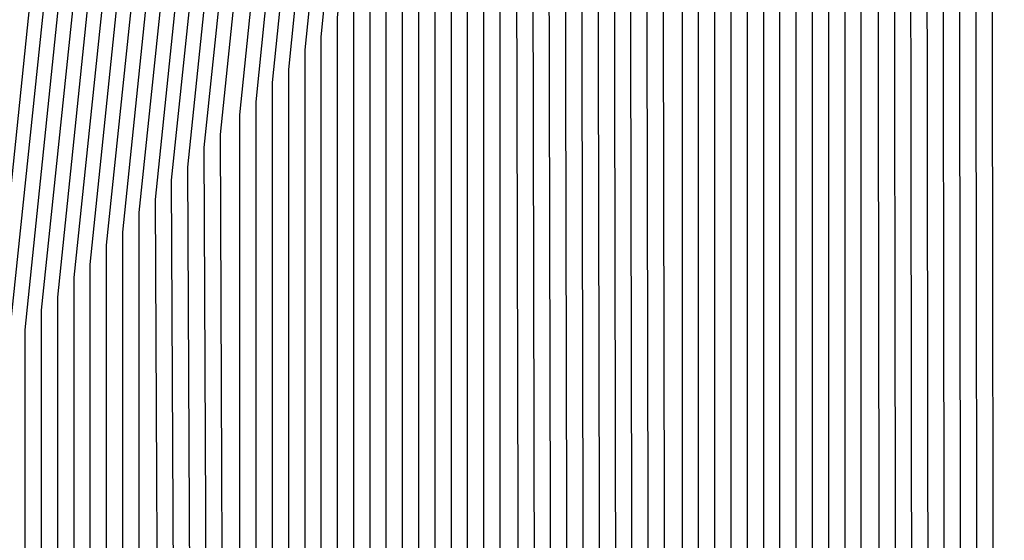
# Model space of a CAD drawing. Units: inches. Extents: x 1013363 to 1016003, y 7218698 to 7221338.
# Drawn here: x 1015594 to 1015597, y 7220357 to 7220358 of the extents above; entities that cross this region are included whole.
import ezdxf

# ---------------------------------------------------------------- set-up
doc = ezdxf.new("R2010")
doc.units = ezdxf.units.IN
doc.header["$MEASUREMENT"] = 0
doc.layers.add('Contour_10137218', color=7, linetype='Continuous', true_color=0xbf76b1)

msp = doc.modelspace()

# ---------------------------------------------------------------- linework, layer by layer
at = {"layer": 'Contour_10137218'}
for points in [[(1015570.2765, 7220371.9201, 3047), (1015573.2452, 7220376.7247, 3047), (1015578.0499, 7220378.8732, 3047), (1015581.1163, 7220378.8536, 3047), (1015584.9835, 7220378.8536, 3047), (1015588.0499, 7220378.8341, 3047), (1015592.6593, 7220376.5294, 3047), (1015594.9542, 7220371.9201, 3047), (1015596.1261, 7220369.9865, 3047), (1015596.1359, 7220363.8341, 3047), (1015596.6632, 7220361.9201, 3047), (1015596.4972, 7220360.3771, 3047), (1015596.507, 7220353.463, 3047), (1015596.3019, 7220351.9201, 3047), (1015594.6124, 7220348.4826, 3047), (1015594.6124, 7220345.3576, 3047), (1015591.3898, 7220345.2599, 3047), (1015588.0499, 7220343.5411, 3047)], [(1015570.3839, 7220371.9201, 3046), (1015573.3136, 7220376.6466, 3046), (1015578.0499, 7220378.7755, 3046), (1015581.214, 7220378.756, 3046), (1015584.8859, 7220378.756, 3046), (1015588.0499, 7220378.7365, 3046), (1015592.5909, 7220376.4708, 3046), (1015594.8566, 7220371.9201, 3046), (1015596.0675, 7220369.9279, 3046), (1015596.0675, 7220363.8927, 3046), (1015596.6144, 7220361.9201, 3046), (1015596.4484, 7220360.3185, 3046), (1015596.4581, 7220353.5216, 3046), (1015596.2433, 7220351.9201, 3046), (1015594.505, 7220348.3654, 3046), (1015594.505, 7220345.4552, 3046), (1015591.507, 7220345.3771, 3046), (1015588.0499, 7220343.5997, 3046)], [(1015570.4913, 7220371.9201, 3045), (1015573.382, 7220376.588, 3045), (1015578.0499, 7220378.6779, 3045), (1015581.3117, 7220378.6583, 3045), (1015584.7882, 7220378.6583, 3045), (1015588.0499, 7220378.6388, 3045), (1015592.5324, 7220376.3927, 3045), (1015594.7589, 7220371.9201, 3045), (1015596.0089, 7220369.8693, 3045), (1015596.0089, 7220363.9513, 3045), (1015596.5753, 7220361.9201, 3045), (1015596.3995, 7220360.2794, 3045), (1015596.4093, 7220353.5607, 3045), (1015596.1945, 7220351.9201, 3045), (1015594.3878, 7220348.2677, 3045), (1015594.3976, 7220345.5724, 3045), (1015591.6242, 7220345.4943, 3045), (1015588.0499, 7220343.6583, 3045)], [(1015570.5988, 7220371.9201, 3044), (1015573.4503, 7220376.5294, 3044), (1015578.0499, 7220378.5802, 3044), (1015581.4093, 7220378.5607, 3044), (1015584.6906, 7220378.5607, 3044), (1015588.0499, 7220378.5411, 3044), (1015592.464, 7220376.3341, 3044), (1015594.6613, 7220371.9201, 3044), (1015595.9406, 7220369.8107, 3044), (1015595.9503, 7220364.0099, 3044), (1015596.5265, 7220361.9201, 3044), (1015596.3507, 7220360.2208, 3044), (1015596.3605, 7220353.6193, 3044), (1015596.1359, 7220351.9201, 3044), (1015594.2804, 7220348.1505, 3044), (1015594.2902, 7220345.6896, 3044), (1015591.7413, 7220345.6115, 3044), (1015588.0499, 7220343.7169, 3044)], [(1015570.7062, 7220371.9201, 3043), (1015573.5089, 7220376.4513, 3043), (1015578.0499, 7220378.4826, 3043), (1015581.507, 7220378.463, 3043), (1015584.5929, 7220378.463, 3043), (1015588.0499, 7220378.4435, 3043), (1015592.3956, 7220376.2755, 3043), (1015594.5636, 7220371.9201, 3043), (1015595.882, 7220369.7521, 3043), (1015595.8917, 7220364.088, 3043), (1015596.4874, 7220361.9201, 3043), (1015596.3019, 7220360.1818, 3043), (1015596.3117, 7220353.6583, 3043), (1015596.0773, 7220351.9201, 3043), (1015594.173, 7220348.0529, 3043), (1015594.173, 7220345.7872, 3043), (1015591.8585, 7220345.7286, 3043), (1015588.0499, 7220343.7755, 3043)], [(1015570.8136, 7220371.9201, 3042), (1015573.5773, 7220376.3927, 3042), (1015578.0499, 7220378.3849, 3042), (1015581.6046, 7220378.3654, 3042), (1015584.4952, 7220378.3654, 3042), (1015588.0499, 7220378.3458, 3042), (1015592.337, 7220376.1974, 3042), (1015594.4659, 7220371.9201, 3042), (1015595.8234, 7220369.6935, 3042), (1015595.8331, 7220364.1466, 3042), (1015596.4386, 7220361.9201, 3042), (1015596.2531, 7220360.1232, 3042), (1015596.2628, 7220353.7169, 3042), (1015596.0284, 7220351.9201, 3042), (1015594.0656, 7220347.9357, 3042), (1015594.0656, 7220345.9044, 3042), (1015591.9757, 7220345.8458, 3042), (1015588.0499, 7220343.8146, 3042)], [(1015570.921, 7220371.9201, 3041), (1015573.6456, 7220376.3146, 3041), (1015578.0499, 7220378.2872, 3041), (1015581.7023, 7220378.2677, 3041), (1015584.3976, 7220378.2677, 3041), (1015588.0499, 7220378.2482, 3041), (1015592.2687, 7220376.1388, 3041), (1015594.3683, 7220371.9201, 3041), (1015595.7648, 7220369.6349, 3041), (1015595.7648, 7220364.2052, 3041), (1015596.3995, 7220361.9201, 3041), (1015596.2042, 7220360.0841, 3041), (1015596.214, 7220353.756, 3041), (1015595.9699, 7220351.9201, 3041), (1015593.9581, 7220347.8185, 3041), (1015593.9581, 7220346.0216, 3041), (1015592.0929, 7220345.963, 3041), (1015588.0499, 7220343.8732, 3041)], [(1015571.0284, 7220371.9201, 3040), (1015573.714, 7220376.256, 3040), (1015578.0499, 7220378.1896, 3040), (1015581.7999, 7220378.1701, 3040), (1015584.3097, 7220378.1701, 3040), (1015588.0499, 7220378.1505, 3040), (1015592.2003, 7220376.0802, 3040), (1015594.2706, 7220371.9201, 3040), (1015595.6964, 7220369.5763, 3040), (1015595.7062, 7220364.2638, 3040), (1015596.3507, 7220361.9201, 3040), (1015596.1554, 7220360.0255, 3040), (1015596.1652, 7220353.8146, 3040), (1015595.9113, 7220351.9201, 3040), (1015593.8409, 7220347.7208, 3040), (1015593.8507, 7220346.1193, 3040), (1015592.2101, 7220346.0802, 3040), (1015588.0499, 7220343.9318, 3040)], [(1015571.1359, 7220371.9201, 3039), (1015573.7824, 7220376.1974, 3039), (1015578.0499, 7220378.0919, 3039), (1015581.8976, 7220378.0724, 3039), (1015584.212, 7220378.0724, 3039), (1015588.0499, 7220378.0529, 3039), (1015592.1417, 7220376.0021, 3039), (1015594.173, 7220371.9201, 3039), (1015595.6378, 7220369.5177, 3039), (1015595.6476, 7220364.3224, 3039), (1015596.3117, 7220361.9201, 3039), (1015596.1066, 7220359.9669, 3039), (1015596.1066, 7220353.8536, 3039), (1015595.8624, 7220351.9201, 3039), (1015593.7335, 7220347.6036, 3039), (1015593.7335, 7220346.2365, 3039), (1015592.3273, 7220346.1974, 3039), (1015588.0499, 7220343.9904, 3039)], [(1015571.2433, 7220371.9201, 3038), (1015573.8409, 7220376.1193, 3038), (1015578.0499, 7220378.0138, 3038), (1015581.9952, 7220377.9747, 3038), (1015584.1144, 7220377.9747, 3038), (1015588.0499, 7220377.9552, 3038), (1015592.0734, 7220375.9435, 3038), (1015594.0753, 7220371.9201, 3038), (1015595.5792, 7220369.4591, 3038), (1015595.589, 7220364.381, 3038), (1015596.2628, 7220361.9201, 3038), (1015596.0577, 7220359.9279, 3038), (1015596.0577, 7220353.9122, 3038), (1015595.8038, 7220351.9201, 3038), (1015593.6261, 7220347.4865, 3038), (1015593.6261, 7220346.3341, 3038), (1015592.4347, 7220346.3146, 3038), (1015588.0499, 7220344.049, 3038)], [(1015571.3507, 7220371.9201, 3037), (1015573.9093, 7220376.0607, 3037), (1015578.0499, 7220377.9161, 3037), (1015582.0831, 7220377.8771, 3037), (1015584.0167, 7220377.8771, 3037), (1015588.0499, 7220377.8576, 3037), (1015592.005, 7220375.8849, 3037), (1015593.9777, 7220371.9201, 3037), (1015595.5206, 7220369.381, 3037), (1015595.5206, 7220364.4396, 3037), (1015596.214, 7220361.9201, 3037), (1015596.0089, 7220359.8693, 3037), (1015596.0089, 7220353.9513, 3037), (1015595.7452, 7220351.9201, 3037), (1015593.5187, 7220347.3888, 3037), (1015593.5187, 7220346.4513, 3037), (1015592.5519, 7220346.4318, 3037), (1015588.0499, 7220344.1076, 3037)], [(1015569.4952, 7220370.4747, 3036), (1015571.4581, 7220371.9201, 3036), (1015573.9777, 7220375.9826, 3036), (1015578.0499, 7220377.8185, 3036), (1015582.1808, 7220377.7794, 3036), (1015583.9191, 7220377.7794, 3036), (1015588.0499, 7220377.7599, 3036), (1015591.9464, 7220375.8068, 3036), (1015593.88, 7220371.9201, 3036), (1015595.462, 7220369.3224, 3036), (1015595.462, 7220364.4982, 3036), (1015596.1749, 7220361.9201, 3036), (1015595.9601, 7220359.8302, 3036), (1015595.9601, 7220354.0099, 3036), (1015595.6867, 7220351.9201, 3036), (1015593.4015, 7220347.2716, 3036), (1015593.4113, 7220346.5685, 3036), (1015592.6691, 7220346.549, 3036), (1015588.0499, 7220344.1661, 3036)], [(1015569.5441, 7220370.4357, 3035), (1015571.5656, 7220371.9201, 3035), (1015574.046, 7220375.924, 3035), (1015578.0499, 7220377.7208, 3035), (1015582.2784, 7220377.6818, 3035), (1015583.8214, 7220377.6818, 3035), (1015588.0499, 7220377.6622, 3035), (1015591.8781, 7220375.7482, 3035), (1015593.7824, 7220371.9201, 3035), (1015595.3937, 7220369.2638, 3035), (1015595.4034, 7220364.5568, 3035), (1015596.1261, 7220361.9201, 3035), (1015595.9113, 7220359.7716, 3035), (1015595.9113, 7220354.049, 3035), (1015595.6378, 7220351.9201, 3035), (1015593.2941, 7220347.174, 3035), (1015593.2941, 7220346.6661, 3035), (1015592.7863, 7220346.6661, 3035), (1015588.0499, 7220344.2247, 3035)], [(1015569.5831, 7220370.3771, 3034), (1015571.673, 7220371.9201, 3034), (1015574.1144, 7220375.8654, 3034), (1015578.0499, 7220377.6232, 3034), (1015582.3761, 7220377.5841, 3034), (1015583.7238, 7220377.5841, 3034), (1015588.0499, 7220377.5646, 3034), (1015591.8097, 7220375.6896, 3034), (1015593.6945, 7220371.9201, 3034), (1015595.3351, 7220369.2052, 3034), (1015595.3449, 7220364.6349, 3034), (1015596.087, 7220361.9201, 3034), (1015595.8624, 7220359.7326, 3034), (1015595.8624, 7220354.1076, 3034), (1015595.5792, 7220351.9201, 3034), (1015593.1867, 7220347.0568, 3034), (1015593.1867, 7220346.7833, 3034), (1015592.9034, 7220346.7833, 3034), (1015588.0499, 7220344.2833, 3034)], [(1015569.632, 7220370.338, 3033), (1015571.7804, 7220371.9201, 3033), (1015574.173, 7220375.7872, 3033), (1015578.0499, 7220377.5255, 3033), (1015582.4738, 7220377.4865, 3033), (1015583.6261, 7220377.506, 3033), (1015588.0499, 7220377.4669, 3033), (1015591.7511, 7220375.6115, 3033), (1015593.5968, 7220371.9201, 3033), (1015595.2765, 7220369.1466, 3033), (1015595.2863, 7220364.6935, 3033), (1015596.0382, 7220361.9201, 3033), (1015595.8136, 7220359.674, 3033), (1015595.8136, 7220354.1466, 3033), (1015595.5206, 7220351.9201, 3033), (1015593.0792, 7220346.9396, 3033), (1015593.0792, 7220346.9005, 3033), (1015593.0206, 7220346.9005, 3033), (1015588.0499, 7220344.3419, 3033), (1015585.7257, 7220344.2443, 3033)], [(1015569.6808, 7220370.299, 3032), (1015571.8878, 7220371.9201, 3032), (1015574.2413, 7220375.7286, 3032), (1015578.0499, 7220377.4279, 3032), (1015582.5714, 7220377.4083, 3032), (1015583.5284, 7220377.4083, 3032), (1015588.0499, 7220377.3693, 3032), (1015591.6827, 7220375.5529, 3032), (1015593.4992, 7220371.9201, 3032), (1015595.2179, 7220369.088, 3032), (1015595.2179, 7220364.7521, 3032), (1015595.9992, 7220361.9201, 3032), (1015595.7648, 7220359.6349, 3032), (1015595.7648, 7220354.2052, 3032), (1015595.4718, 7220351.9201, 3032), (1015593.0206, 7220346.9396, 3032), (1015588.0499, 7220344.381, 3032), (1015585.6769, 7220344.3029, 3032), (1015580.5011, 7220344.3615, 3032), (1015578.0499, 7220344.2833, 3032), (1015573.3527, 7220346.6271, 3032), (1015572.7472, 7220346.6271, 3032), (1015572.7472, 7220347.2326, 3032), (1015570.3742, 7220351.9201, 3032)], [(1015569.7199, 7220370.2404, 3031), (1015571.9952, 7220371.9201, 3031), (1015574.3097, 7220375.6505, 3031), (1015578.0499, 7220377.3302, 3031), (1015582.6691, 7220377.3107, 3031), (1015583.4308, 7220377.3107, 3031), (1015588.0499, 7220377.2716, 3031), (1015591.6144, 7220375.4943, 3031), (1015593.4015, 7220371.9201, 3031), (1015595.1593, 7220369.0294, 3031), (1015595.1593, 7220364.8107, 3031), (1015595.9503, 7220361.9201, 3031), (1015595.7159, 7220359.5763, 3031), (1015595.7159, 7220354.2443, 3031), (1015595.4132, 7220351.9201, 3031), (1015592.9816, 7220346.9786, 3031), (1015588.0499, 7220344.4396, 3031), (1015585.6183, 7220344.3419, 3031), (1015580.5499, 7220344.4201, 3031), (1015578.0499, 7220344.3419, 3031), (1015573.2452, 7220346.7247, 3031), (1015572.8546, 7220346.7247, 3031), (1015572.8449, 7220347.1154, 3031), (1015570.423, 7220351.9201, 3031)], [(1015569.7687, 7220370.2013, 3030), (1015572.1027, 7220371.9201, 3030), (1015574.3781, 7220375.5919, 3030), (1015578.0499, 7220377.2326, 3030), (1015582.7667, 7220377.213, 3030), (1015583.3331, 7220377.213, 3030), (1015588.0499, 7220377.174, 3030), (1015591.5558, 7220375.4161, 3030), (1015593.3038, 7220371.9201, 3030), (1015595.0909, 7220368.9708, 3030), (1015595.1007, 7220364.8693, 3030), (1015595.9113, 7220361.9201, 3030), (1015595.6671, 7220359.5372, 3030), (1015595.6671, 7220354.3029, 3030), (1015595.3546, 7220351.9201, 3030), (1015592.9425, 7220347.0177, 3030), (1015588.0499, 7220344.4982, 3030), (1015585.5695, 7220344.4005, 3030), (1015580.6085, 7220344.4786, 3030), (1015578.0499, 7220344.381, 3030), (1015573.1476, 7220346.8224, 3030), (1015572.9523, 7220346.8224, 3030), (1015572.9523, 7220347.0177, 3030), (1015570.4718, 7220351.9201, 3030)], [(1015569.8175, 7220370.1622, 3029), (1015572.2101, 7220371.9201, 3029), (1015574.4464, 7220375.5333, 3029), (1015578.0499, 7220377.1349, 3029), (1015582.8644, 7220377.1154, 3029), (1015583.2355, 7220377.1154, 3029), (1015588.0499, 7220377.0763, 3029), (1015591.4874, 7220375.3576, 3029), (1015593.2062, 7220371.9201, 3029), (1015595.0324, 7220368.9122, 3029), (1015595.0421, 7220364.9279, 3029), (1015595.8624, 7220361.9201, 3029), (1015595.6183, 7220359.4786, 3029), (1015595.6183, 7220354.3419, 3029), (1015595.3058, 7220351.9201, 3029), (1015592.9132, 7220347.0568, 3029), (1015588.0499, 7220344.5568, 3029), (1015585.5109, 7220344.4591, 3029), (1015580.6574, 7220344.5372, 3029), (1015578.0499, 7220344.4396, 3029), (1015573.0499, 7220346.9201, 3029), (1015570.5304, 7220351.9201, 3029)], [(1015569.8566, 7220370.1036, 3028), (1015572.3175, 7220371.9201, 3028), (1015574.5148, 7220375.4552, 3028), (1015578.0499, 7220377.0372, 3028), (1015582.962, 7220377.0177, 3028), (1015583.1378, 7220377.0177, 3028), (1015588.0499, 7220376.9786, 3028), (1015591.4191, 7220375.299, 3028), (1015593.1085, 7220371.9201, 3028), (1015594.9738, 7220368.8341, 3028), (1015594.9738, 7220364.9865, 3028), (1015595.8234, 7220361.9201, 3028), (1015595.5695, 7220359.4396, 3028), (1015595.5695, 7220354.4005, 3028), (1015595.2472, 7220351.9201, 3028), (1015592.8742, 7220347.0958, 3028), (1015588.0499, 7220344.6154, 3028), (1015585.462, 7220344.5177, 3028), (1015580.7062, 7220344.5763, 3028), (1015578.0499, 7220344.4786, 3028), (1015573.089, 7220346.9591, 3028), (1015570.5792, 7220351.9201, 3028)], [(1015569.9054, 7220370.0646, 3027), (1015572.4249, 7220371.9201, 3027), (1015574.5734, 7220375.3966, 3027), (1015578.0499, 7220376.9396, 3027), (1015583.0402, 7220376.9201, 3027), (1015583.0597, 7220376.9201, 3027), (1015588.0499, 7220376.881, 3027), (1015591.3605, 7220375.2208, 3027), (1015593.0109, 7220371.9201, 3027), (1015594.9152, 7220368.7755, 3027), (1015594.9152, 7220365.0451, 3027), (1015595.7745, 7220361.9201, 3027), (1015595.5109, 7220359.381, 3027), (1015595.5206, 7220354.4591, 3027), (1015595.1886, 7220351.9201, 3027), (1015592.8351, 7220347.1349, 3027), (1015588.0499, 7220344.674, 3027), (1015585.4034, 7220344.5763, 3027), (1015580.7648, 7220344.6349, 3027), (1015578.0499, 7220344.5372, 3027), (1015573.1183, 7220346.9982, 3027), (1015570.6281, 7220351.9201, 3027)], [(1015569.9542, 7220370.0255, 3026), (1015572.5324, 7220371.9201, 3026), (1015574.6417, 7220375.3185, 3026), (1015578.0499, 7220376.8419, 3026), (1015582.9523, 7220376.8224, 3026), (1015583.1574, 7220376.8224, 3026), (1015588.0499, 7220376.7833, 3026), (1015591.2921, 7220375.1622, 3026), (1015592.9132, 7220371.9201, 3026), (1015594.8468, 7220368.7169, 3026), (1015594.8566, 7220365.1232, 3026), (1015595.7355, 7220361.9201, 3026), (1015595.462, 7220359.3419, 3026), (1015595.4718, 7220354.4982, 3026), (1015595.13, 7220351.9201, 3026), (1015592.796, 7220347.174, 3026), (1015588.0499, 7220344.7326, 3026), (1015585.3449, 7220344.6154, 3026), (1015580.8136, 7220344.6935, 3026), (1015578.0499, 7220344.5958, 3026), (1015573.1574, 7220347.0177, 3026), (1015570.6769, 7220351.9201, 3026)], [(1015569.9933, 7220369.9669, 3025), (1015572.6398, 7220371.9201, 3025), (1015574.7101, 7220375.2599, 3025), (1015578.0499, 7220376.7638, 3025), (1015582.8546, 7220376.7247, 3025), (1015583.255, 7220376.7247, 3025), (1015588.0499, 7220376.6857, 3025), (1015591.2238, 7220375.1036, 3025), (1015592.8156, 7220371.9201, 3025), (1015594.7882, 7220368.6583, 3025), (1015594.798, 7220365.1818, 3025), (1015595.6867, 7220361.9201, 3025), (1015595.4132, 7220359.2833, 3025), (1015595.423, 7220354.5568, 3025), (1015595.0812, 7220351.9201, 3025), (1015592.757, 7220347.213, 3025), (1015588.0499, 7220344.7911, 3025), (1015585.296, 7220344.674, 3025), (1015580.8722, 7220344.7326, 3025), (1015578.0499, 7220344.6349, 3025), (1015573.1867, 7220347.0568, 3025), (1015570.7355, 7220351.9201, 3025)], [(1015570.0421, 7220369.9279, 3024), (1015572.7472, 7220371.9201, 3024), (1015574.7784, 7220375.2013, 3024), (1015578.0499, 7220376.6661, 3024), (1015582.757, 7220376.6271, 3024), (1015583.3527, 7220376.6271, 3024), (1015588.0499, 7220376.588, 3024), (1015591.1652, 7220375.0255, 3024), (1015592.7179, 7220371.9201, 3024), (1015594.7296, 7220368.5997, 3024), (1015594.7394, 7220365.2404, 3024), (1015595.6476, 7220361.9201, 3024), (1015595.3644, 7220359.2443, 3024), (1015595.3742, 7220354.5958, 3024), (1015595.0226, 7220351.9201, 3024), (1015592.7277, 7220347.2521, 3024), (1015588.0499, 7220344.8497, 3024), (1015585.2374, 7220344.7326, 3024), (1015580.921, 7220344.7911, 3024), (1015578.0499, 7220344.6935, 3024), (1015573.2257, 7220347.0958, 3024), (1015570.7843, 7220351.9201, 3024)], [(1015570.0909, 7220369.8888, 3023), (1015572.8546, 7220371.9201, 3023), (1015574.8468, 7220375.1232, 3023), (1015578.0499, 7220376.5685, 3023), (1015582.6593, 7220376.5294, 3023), (1015583.4503, 7220376.5294, 3023), (1015588.0499, 7220376.4904, 3023), (1015591.0968, 7220374.9669, 3023), (1015592.6202, 7220371.9201, 3023), (1015594.671, 7220368.5411, 3023), (1015594.671, 7220365.299, 3023), (1015595.5988, 7220361.9201, 3023), (1015595.3156, 7220359.1857, 3023), (1015595.3253, 7220354.6544, 3023), (1015594.964, 7220351.9201, 3023), (1015592.6886, 7220347.2911, 3023), (1015588.0499, 7220344.8888, 3023), (1015585.1886, 7220344.7911, 3023), (1015580.9699, 7220344.8497, 3023), (1015578.0499, 7220344.7326, 3023), (1015573.255, 7220347.1349, 3023), (1015570.8331, 7220351.9201, 3023)], [(1015570.13, 7220369.8302, 3022), (1015572.962, 7220371.9201, 3022), (1015574.9054, 7220375.0646, 3022), (1015578.0499, 7220376.4708, 3022), (1015582.5714, 7220376.4318, 3022), (1015583.548, 7220376.4318, 3022), (1015588.0499, 7220376.3927, 3022), (1015591.0284, 7220374.9083, 3022), (1015592.5226, 7220371.9201, 3022), (1015594.6124, 7220368.4826, 3022), (1015594.6124, 7220365.3576, 3022), (1015595.5597, 7220361.9201, 3022), (1015595.2667, 7220359.1466, 3022), (1015595.2765, 7220354.6935, 3022), (1015594.9152, 7220351.9201, 3022), (1015592.6495, 7220347.3302, 3022), (1015588.0499, 7220344.9474, 3022), (1015585.13, 7220344.8302, 3022), (1015581.0284, 7220344.8888, 3022), (1015578.0499, 7220344.7911, 3022), (1015573.2941, 7220347.1544, 3022), (1015570.882, 7220351.9201, 3022)], [(1015570.1788, 7220369.7911, 3021), (1015573.0695, 7220371.9201, 3021), (1015574.9738, 7220374.9865, 3021), (1015578.0499, 7220376.3732, 3021), (1015582.4738, 7220376.3341, 3021), (1015583.6456, 7220376.3341, 3021), (1015588.0499, 7220376.2951, 3021), (1015590.9699, 7220374.8302, 3021), (1015592.4249, 7220371.9201, 3021), (1015594.5441, 7220368.424, 3021), (1015594.5538, 7220365.4161, 3021), (1015595.5109, 7220361.9201, 3021), (1015595.2179, 7220359.088, 3021), (1015595.2277, 7220354.7521, 3021), (1015594.8566, 7220351.9201, 3021), (1015592.6105, 7220347.3497, 3021), (1015588.0499, 7220345.006, 3021), (1015585.0812, 7220344.8888, 3021), (1015581.0773, 7220344.9474, 3021), (1015578.0499, 7220344.8497, 3021), (1015573.3234, 7220347.1935, 3021), (1015570.9406, 7220351.9201, 3021)], [(1015570.2277, 7220369.7521, 3020), (1015573.1769, 7220371.9201, 3020), (1015575.0421, 7220374.9279, 3020), (1015578.0499, 7220376.2755, 3020), (1015582.3761, 7220376.2365, 3020), (1015583.7433, 7220376.2365, 3020), (1015588.0499, 7220376.1974, 3020), (1015590.9015, 7220374.7716, 3020), (1015592.3273, 7220371.9201, 3020), (1015594.4855, 7220368.3654, 3020), (1015594.4952, 7220365.4747, 3020), (1015595.4718, 7220361.9201, 3020), (1015595.1691, 7220359.049, 3020), (1015595.1788, 7220354.7911, 3020), (1015594.798, 7220351.9201, 3020), (1015592.5714, 7220347.3888, 3020), (1015588.0499, 7220345.0646, 3020), (1015585.0226, 7220344.9474, 3020), (1015581.1359, 7220345.006, 3020), (1015578.0499, 7220344.8888, 3020), (1015573.3624, 7220347.2326, 3020), (1015570.9894, 7220351.9201, 3020)], [(1015570.2667, 7220369.6935, 3019), (1015573.2843, 7220371.9201, 3019), (1015575.1105, 7220374.8693, 3019), (1015578.0499, 7220376.1779, 3019), (1015582.2784, 7220376.1583, 3019), (1015583.8409, 7220376.1193, 3019), (1015588.0499, 7220376.0997, 3019), (1015590.8331, 7220374.713, 3019), (1015592.2296, 7220371.9201, 3019), (1015594.4269, 7220368.3068, 3019), (1015594.4269, 7220365.5333, 3019), (1015595.423, 7220361.9201, 3019), (1015595.1202, 7220358.9904, 3019), (1015595.13, 7220354.8497, 3019), (1015594.7394, 7220351.9201, 3019), (1015592.5324, 7220347.4279, 3019), (1015588.0499, 7220345.1232, 3019), (1015584.964, 7220345.006, 3019), (1015581.1847, 7220345.0646, 3019), (1015578.0499, 7220344.9474, 3019), (1015573.3917, 7220347.2716, 3019), (1015571.0382, 7220351.9201, 3019)], [(1015570.3156, 7220369.6544, 3018), (1015573.3917, 7220371.9201, 3018), (1015575.1788, 7220374.7911, 3018), (1015578.0499, 7220376.0802, 3018), (1015582.1808, 7220376.0607, 3018), (1015583.9386, 7220376.0216, 3018), (1015588.0499, 7220376.0021, 3018), (1015590.7745, 7220374.6349, 3018), (1015592.132, 7220371.9201, 3018), (1015594.3683, 7220368.2286, 3018), (1015594.3683, 7220365.5919, 3018), (1015595.3839, 7220361.9201, 3018), (1015595.0714, 7220358.9513, 3018), (1015595.0812, 7220354.8888, 3018), (1015594.6906, 7220351.9201, 3018), (1015592.5031, 7220347.4669, 3018), (1015588.0499, 7220345.1818, 3018), (1015584.9152, 7220345.0646, 3018), (1015581.2433, 7220345.1036, 3018), (1015578.0499, 7220344.9865, 3018), (1015573.4308, 7220347.2911, 3018), (1015571.087, 7220351.9201, 3018)], [(1015570.3644, 7220369.6154, 3017), (1015573.4992, 7220371.9201, 3017), (1015575.2374, 7220374.7326, 3017), (1015578.0499, 7220375.9826, 3017), (1015582.0929, 7220375.963, 3017), (1015584.0363, 7220375.924, 3017), (1015588.0499, 7220375.9044, 3017), (1015590.7062, 7220374.5763, 3017), (1015592.0343, 7220371.9201, 3017), (1015594.3097, 7220368.1701, 3017), (1015594.3097, 7220365.6701, 3017), (1015595.3351, 7220361.9201, 3017), (1015595.0226, 7220358.8927, 3017), (1015595.0226, 7220354.9474, 3017), (1015594.632, 7220351.9201, 3017), (1015592.464, 7220347.506, 3017), (1015588.0499, 7220345.2404, 3017), (1015584.8566, 7220345.1036, 3017), (1015581.2921, 7220345.1622, 3017), (1015578.0499, 7220345.0451, 3017), (1015573.4601, 7220347.3302, 3017), (1015571.1456, 7220351.9201, 3017)], [(1015570.4034, 7220369.5568, 3016), (1015573.6163, 7220371.9201, 3016), (1015575.3058, 7220374.6544, 3016), (1015578.0499, 7220375.8849, 3016), (1015581.9952, 7220375.8654, 3016), (1015584.1339, 7220375.8263, 3016), (1015588.0499, 7220375.8068, 3016), (1015590.6378, 7220374.5177, 3016), (1015591.9367, 7220371.9201, 3016), (1015594.2413, 7220368.1115, 3016), (1015594.2511, 7220365.7286, 3016), (1015595.296, 7220361.9201, 3016), (1015594.9738, 7220358.8536, 3016), (1015594.9738, 7220354.9865, 3016), (1015594.5734, 7220351.9201, 3016), (1015592.4249, 7220347.5451, 3016), (1015588.0499, 7220345.299, 3016), (1015584.8077, 7220345.1622, 3016), (1015581.3409, 7220345.2208, 3016), (1015578.0499, 7220345.1036, 3016), (1015573.4894, 7220347.3693, 3016), (1015571.1945, 7220351.9201, 3016)], [(1015570.4523, 7220369.5177, 3015), (1015573.7238, 7220371.9201, 3015), (1015575.3742, 7220374.5958, 3015), (1015578.0499, 7220375.7872, 3015), (1015581.8976, 7220375.7677, 3015), (1015584.2316, 7220375.7286, 3015), (1015588.0499, 7220375.7091, 3015), (1015590.5792, 7220374.4396, 3015), (1015591.839, 7220371.9201, 3015), (1015594.1827, 7220368.0529, 3015), (1015594.1827, 7220365.7872, 3015), (1015595.2472, 7220361.9201, 3015), (1015594.9249, 7220358.7951, 3015), (1015594.9249, 7220355.0451, 3015), (1015594.5245, 7220351.9201, 3015), (1015592.3859, 7220347.5841, 3015), (1015588.0499, 7220345.3576, 3015), (1015584.7492, 7220345.2208, 3015), (1015581.3995, 7220345.2599, 3015), (1015578.0499, 7220345.1427, 3015), (1015573.5284, 7220347.3888, 3015), (1015571.2433, 7220351.9201, 3015)], [(1015570.5011, 7220369.4786, 3014), (1015573.8312, 7220371.9201, 3014), (1015575.4425, 7220374.5372, 3014), (1015578.0499, 7220375.6896, 3014), (1015581.7999, 7220375.6701, 3014), (1015584.3292, 7220375.631, 3014), (1015588.0499, 7220375.6115, 3014), (1015590.5109, 7220374.381, 3014), (1015591.7413, 7220371.9201, 3014), (1015594.1242, 7220367.9943, 3014), (1015594.1242, 7220365.8458, 3014), (1015595.2081, 7220361.9201, 3014), (1015594.8761, 7220358.756, 3014), (1015594.8761, 7220355.0841, 3014), (1015594.4659, 7220351.9201, 3014), (1015592.3468, 7220347.6232, 3014), (1015588.0499, 7220345.4161, 3014), (1015584.7003, 7220345.2794, 3014), (1015581.4484, 7220345.3185, 3014), (1015578.0499, 7220345.2013, 3014), (1015573.5577, 7220347.4279, 3014), (1015571.2921, 7220351.9201, 3014)], [(1015570.5402, 7220369.4201, 3013), (1015573.9386, 7220371.9201, 3013), (1015575.5109, 7220374.4591, 3013), (1015578.0499, 7220375.5919, 3013), (1015581.7023, 7220375.5724, 3013), (1015584.4269, 7220375.5333, 3013), (1015588.0499, 7220375.5138, 3013), (1015590.4425, 7220374.3224, 3013), (1015591.6437, 7220371.9201, 3013), (1015594.0656, 7220367.9357, 3013), (1015594.0656, 7220365.9044, 3013), (1015595.1593, 7220361.9201, 3013), (1015594.8273, 7220358.6974, 3013), (1015594.8273, 7220355.1427, 3013), (1015594.4074, 7220351.9201, 3013), (1015592.3077, 7220347.6622, 3013), (1015588.0499, 7220345.4552, 3013), (1015584.6417, 7220345.338, 3013), (1015581.507, 7220345.3771, 3013), (1015578.0499, 7220345.2599, 3013), (1015573.5968, 7220347.4669, 3013), (1015571.3507, 7220351.9201, 3013)], [(1015570.589, 7220369.381, 3012), (1015574.046, 7220371.9201, 3012), (1015575.5695, 7220374.4005, 3012), (1015578.0499, 7220375.4943, 3012), (1015581.6144, 7220375.4747, 3012), (1015584.5245, 7220375.4357, 3012), (1015588.0499, 7220375.4161, 3012), (1015590.3839, 7220374.2443, 3012), (1015591.546, 7220371.9201, 3012), (1015594.007, 7220367.8771, 3012), (1015594.007, 7220365.963, 3012), (1015595.1202, 7220361.9201, 3012), (1015594.7784, 7220358.6388, 3012), (1015594.7784, 7220355.1818, 3012), (1015594.3585, 7220351.9201, 3012), (1015592.2784, 7220347.7013, 3012), (1015588.0499, 7220345.5138, 3012), (1015584.5831, 7220345.3771, 3012), (1015581.5558, 7220345.4357, 3012), (1015578.0499, 7220345.299, 3012), (1015573.6261, 7220347.506, 3012), (1015571.3995, 7220351.9201, 3012)], [(1015570.6378, 7220369.3419, 3011), (1015574.1534, 7220371.9201, 3011), (1015575.6378, 7220374.3224, 3011), (1015578.0499, 7220375.4161, 3011), (1015581.5167, 7220375.3771, 3011), (1015584.6222, 7220375.338, 3011), (1015588.0499, 7220375.3185, 3011), (1015590.3156, 7220374.1857, 3011), (1015591.4484, 7220371.9201, 3011), (1015593.9386, 7220367.8185, 3011), (1015593.9484, 7220366.0216, 3011), (1015595.0714, 7220361.9201, 3011), (1015594.7296, 7220358.5997, 3011), (1015594.7296, 7220355.2404, 3011), (1015594.2999, 7220351.9201, 3011), (1015592.2394, 7220347.7404, 3011), (1015588.0499, 7220345.5724, 3011), (1015584.5343, 7220345.4357, 3011), (1015581.6046, 7220345.4747, 3011), (1015578.0499, 7220345.3576, 3011), (1015573.6652, 7220347.5255, 3011), (1015571.4484, 7220351.9201, 3011), (1015570.423, 7220354.2833, 3011)], [(1015570.6769, 7220369.2833, 3010), (1015574.2609, 7220371.9201, 3010), (1015575.7062, 7220374.2638, 3010), (1015578.0499, 7220375.3185, 3010), (1015581.4191, 7220375.299, 3010), (1015584.7296, 7220375.2404, 3010), (1015588.0499, 7220375.2208, 3010), (1015590.2472, 7220374.1271, 3010), (1015591.3507, 7220371.9201, 3010), (1015593.88, 7220367.7599, 3010), (1015593.88, 7220366.0802, 3010), (1015595.0324, 7220361.9201, 3010), (1015594.6808, 7220358.5411, 3010), (1015594.6808, 7220355.2794, 3010), (1015594.2413, 7220351.9201, 3010), (1015592.2003, 7220347.7599, 3010), (1015588.0499, 7220345.631, 3010), (1015584.4757, 7220345.4943, 3010), (1015581.6632, 7220345.5333, 3010), (1015578.0499, 7220345.3966, 3010), (1015573.6945, 7220347.5646, 3010), (1015571.4972, 7220351.9201, 3010), (1015570.4523, 7220354.3224, 3010)], [(1015570.7257, 7220369.2443, 3009), (1015574.3683, 7220371.9201, 3009), (1015575.7745, 7220374.2052, 3009), (1015578.0499, 7220375.2208, 3009), (1015581.3214, 7220375.2013, 3009), (1015584.8273, 7220375.1427, 3009), (1015588.0499, 7220375.1232, 3009), (1015590.1886, 7220374.049, 3009), (1015591.2531, 7220371.9201, 3009), (1015593.8214, 7220367.6818, 3009), (1015593.8214, 7220366.1388, 3009), (1015594.9835, 7220361.9201, 3009), (1015594.632, 7220358.5021, 3009), (1015594.632, 7220355.338, 3009), (1015594.1827, 7220351.9201, 3009), (1015592.1613, 7220347.799, 3009), (1015588.0499, 7220345.6896, 3009), (1015584.4269, 7220345.5529, 3009), (1015581.712, 7220345.5919, 3009), (1015578.0499, 7220345.4552, 3009), (1015573.7335, 7220347.6036, 3009), (1015571.5558, 7220351.9201, 3009), (1015570.4913, 7220354.3615, 3009)], [(1015570.7745, 7220369.2052, 3008), (1015574.4757, 7220371.9201, 3008), (1015575.8429, 7220374.1271, 3008), (1015578.0499, 7220375.1232, 3008), (1015581.2335, 7220375.1036, 3008), (1015584.9249, 7220375.0451, 3008), (1015588.0499, 7220375.0255, 3008), (1015590.1202, 7220373.9904, 3008), (1015591.1554, 7220371.9201, 3008), (1015593.7628, 7220367.6232, 3008), (1015593.7628, 7220366.2169, 3008), (1015594.9347, 7220361.9201, 3008), (1015594.5831, 7220358.4435, 3008), (1015594.5831, 7220355.3771, 3008), (1015594.1339, 7220351.9201, 3008), (1015592.1222, 7220347.838, 3008), (1015588.0499, 7220345.7482, 3008), (1015584.3683, 7220345.5919, 3008), (1015581.7706, 7220345.631, 3008), (1015578.0499, 7220345.5138, 3008), (1015573.7628, 7220347.6427, 3008), (1015571.6046, 7220351.9201, 3008), (1015570.5304, 7220354.4005, 3008)], [(1015570.8136, 7220369.1466, 3007), (1015574.5831, 7220371.9201, 3007), (1015575.9015, 7220374.0685, 3007), (1015578.0499, 7220375.0255, 3007), (1015581.1359, 7220375.006, 3007), (1015585.0226, 7220374.9474, 3007), (1015588.0499, 7220374.9279, 3007), (1015590.0519, 7220373.9318, 3007), (1015591.0577, 7220371.9201, 3007), (1015593.6945, 7220367.5646, 3007), (1015593.7042, 7220366.2755, 3007), (1015594.8956, 7220361.9201, 3007), (1015594.5343, 7220358.4044, 3007), (1015594.5343, 7220355.4357, 3007), (1015594.0753, 7220351.9201, 3007), (1015592.0929, 7220347.8771, 3007), (1015588.0499, 7220345.8068, 3007), (1015584.3195, 7220345.6505, 3007), (1015581.8195, 7220345.6896, 3007), (1015578.0499, 7220345.5529, 3007), (1015573.8019, 7220347.6622, 3007), (1015571.6534, 7220351.9201, 3007), (1015570.5597, 7220354.4396, 3007)], [(1015570.8624, 7220369.1076, 3006), (1015574.6906, 7220371.9201, 3006), (1015575.9699, 7220373.9904, 3006), (1015578.0499, 7220374.9279, 3006), (1015581.0382, 7220374.9083, 3006), (1015585.1202, 7220374.8497, 3006), (1015588.0499, 7220374.8302, 3006), (1015589.9933, 7220373.8536, 3006), (1015590.9601, 7220371.9201, 3006), (1015593.6359, 7220367.506, 3006), (1015593.6359, 7220366.3341, 3006), (1015594.8468, 7220361.9201, 3006), (1015594.4855, 7220358.3458, 3006), (1015594.4855, 7220355.4943, 3006), (1015594.0167, 7220351.9201, 3006), (1015592.0538, 7220347.9161, 3006), (1015588.0499, 7220345.8654, 3006), (1015584.2609, 7220345.7091, 3006), (1015581.8781, 7220345.7482, 3006), (1015578.0499, 7220345.6115, 3006), (1015573.8312, 7220347.7013, 3006), (1015571.7023, 7220351.9201, 3006), (1015570.5988, 7220354.4591, 3006)], [(1015570.9113, 7220369.0685, 3005), (1015574.798, 7220371.9201, 3005), (1015576.0382, 7220373.9318, 3005), (1015578.0499, 7220374.8302, 3005), (1015580.9406, 7220374.8107, 3005), (1015585.2179, 7220374.7521, 3005), (1015588.0499, 7220374.7326, 3005), (1015589.9249, 7220373.7951, 3005), (1015590.8624, 7220371.9201, 3005), (1015593.5773, 7220367.4474, 3005), (1015593.5773, 7220366.3927, 3005), (1015594.8077, 7220361.9201, 3005), (1015594.4367, 7220358.3068, 3005), (1015594.4367, 7220355.5333, 3005), (1015593.9679, 7220351.9201, 3005), (1015592.0148, 7220347.9552, 3005), (1015588.0499, 7220345.924, 3005), (1015584.2023, 7220345.7677, 3005), (1015581.9269, 7220345.7872, 3005), (1015578.0499, 7220345.6505, 3005), (1015573.8702, 7220347.7404, 3005), (1015571.7609, 7220351.9201, 3005), (1015570.6378, 7220354.4982, 3005)], [(1015570.9503, 7220369.0099, 3004), (1015574.9054, 7220371.9201, 3004), (1015576.1066, 7220373.8732, 3004), (1015578.0499, 7220374.7326, 3004), (1015580.8429, 7220374.713, 3004), (1015585.3156, 7220374.6544, 3004), (1015588.0499, 7220374.6349, 3004), (1015589.8566, 7220373.7365, 3004), (1015590.7648, 7220371.9201, 3004), (1015593.5187, 7220367.3888, 3004), (1015593.5187, 7220366.4513, 3004), (1015594.7589, 7220361.9201, 3004), (1015594.3878, 7220358.2482, 3004), (1015594.3878, 7220355.5919, 3004), (1015593.9093, 7220351.9201, 3004), (1015591.9757, 7220347.9943, 3004), (1015588.0499, 7220345.963, 3004), (1015584.1534, 7220345.8263, 3004), (1015581.9757, 7220345.8458, 3004), (1015578.0499, 7220345.7091, 3004), (1015573.8995, 7220347.7794, 3004), (1015571.8097, 7220351.9201, 3004), (1015570.6671, 7220354.5372, 3004)], [(1015570.9992, 7220368.9708, 3003), (1015575.0128, 7220371.9201, 3003), (1015576.1749, 7220373.7951, 3003), (1015578.0499, 7220374.6349, 3003), (1015580.755, 7220374.6154, 3003), (1015585.4132, 7220374.5568, 3003), (1015588.0499, 7220374.5372, 3003), (1015589.798, 7220373.6583, 3003), (1015590.6671, 7220371.9201, 3003), (1015593.4601, 7220367.3302, 3003), (1015593.4601, 7220366.5099, 3003), (1015594.7199, 7220361.9201, 3003), (1015594.339, 7220358.2091, 3003), (1015594.339, 7220355.631, 3003), (1015593.8507, 7220351.9201, 3003), (1015591.9367, 7220348.0333, 3003), (1015588.0499, 7220346.0216, 3003), (1015584.0949, 7220345.8654, 3003), (1015582.0343, 7220345.9044, 3003), (1015578.0499, 7220345.7677, 3003), (1015573.9386, 7220347.799, 3003), (1015571.8585, 7220351.9201, 3003), (1015570.7062, 7220354.5763, 3003)], [(1015571.048, 7220368.9318, 3002), (1015575.1202, 7220371.9201, 3002), (1015576.2335, 7220373.7365, 3002), (1015578.0499, 7220374.5372, 3002), (1015580.6574, 7220374.5177, 3002), (1015585.5109, 7220374.4591, 3002), (1015588.0499, 7220374.4396, 3002), (1015589.7296, 7220373.5997, 3002), (1015590.5695, 7220371.9201, 3002), (1015593.3917, 7220367.2716, 3002), (1015593.4015, 7220366.5685, 3002), (1015594.671, 7220361.9201, 3002), (1015594.2902, 7220358.1505, 3002), (1015594.2902, 7220355.6896, 3002), (1015593.8019, 7220351.9201, 3002), (1015591.8976, 7220348.0724, 3002), (1015588.0499, 7220346.0802, 3002), (1015584.046, 7220345.924, 3002), (1015582.0831, 7220345.963, 3002), (1015578.0499, 7220345.8068, 3002), (1015573.9679, 7220347.838, 3002), (1015571.9074, 7220351.9201, 3002), (1015570.7355, 7220354.6154, 3002)], [(1015571.087, 7220368.8732, 3001), (1015575.2277, 7220371.9201, 3001), (1015576.3019, 7220373.6583, 3001), (1015578.0499, 7220374.4396, 3001), (1015580.5597, 7220374.4396, 3001), (1015585.6085, 7220374.3615, 3001), (1015588.0499, 7220374.3419, 3001), (1015589.6613, 7220373.5411, 3001), (1015590.4718, 7220371.9201, 3001), (1015593.3331, 7220367.213, 3001), (1015593.3331, 7220366.6271, 3001), (1015594.632, 7220361.9201, 3001), (1015594.2413, 7220358.1115, 3001), (1015594.2413, 7220355.7286, 3001), (1015593.7433, 7220351.9201, 3001), (1015591.8683, 7220348.1115, 3001), (1015588.0499, 7220346.1388, 3001), (1015583.9874, 7220345.9826, 3001), (1015582.1417, 7220346.0021, 3001), (1015578.0499, 7220345.8654, 3001), (1015574.007, 7220347.8771, 3001), (1015571.9659, 7220351.9201, 3001), (1015570.7745, 7220354.6544, 3001)], [(1015571.1359, 7220368.8341, 3000), (1015575.3351, 7220371.9201, 3000), (1015576.3702, 7220373.5997, 3000), (1015578.0499, 7220374.3419, 3000), (1015580.462, 7220374.3419, 3000), (1015585.7062, 7220374.2638, 3000), (1015588.0499, 7220374.2443, 3000), (1015589.6027, 7220373.463, 3000), (1015590.3742, 7220371.9201, 3000), (1015593.2745, 7220367.1349, 3000), (1015593.2745, 7220366.6857, 3000), (1015594.5831, 7220361.9201, 3000), (1015594.1827, 7220358.0529, 3000), (1015594.1925, 7220355.7872, 3000), (1015593.6847, 7220351.9201, 3000), (1015591.8292, 7220348.1505, 3000), (1015588.0499, 7220346.1974, 3000), (1015583.9386, 7220346.0411, 3000), (1015582.1906, 7220346.0607, 3000), (1015578.0499, 7220345.9044, 3000), (1015574.0363, 7220347.9161, 3000), (1015572.0148, 7220351.9201, 3000), (1015570.8136, 7220354.674, 3000)], [(1015571.1847, 7220368.7951, 2999), (1015575.4425, 7220371.9201, 2999), (1015576.4386, 7220373.5411, 2999), (1015578.0499, 7220374.2443, 2999), (1015580.3644, 7220374.2443, 2999), (1015585.8038, 7220374.1661, 2999), (1015588.0499, 7220374.1466, 2999), (1015589.5343, 7220373.4044, 2999), (1015590.2765, 7220371.9201, 2999), (1015593.2159, 7220367.0763, 2999), (1015593.2159, 7220366.7638, 2999), (1015594.5441, 7220361.9201, 2999), (1015594.1339, 7220358.0138, 2999), (1015594.1437, 7220355.8263, 2999), (1015593.6261, 7220351.9201, 2999), (1015591.7902, 7220348.1896, 2999), (1015588.0499, 7220346.256, 2999), (1015583.88, 7220346.0997, 2999), (1015582.2394, 7220346.1193, 2999), (1015578.0499, 7220345.963, 2999), (1015574.0753, 7220347.9357, 2999), (1015572.0636, 7220351.9201, 2999), (1015570.8429, 7220354.713, 2999)], [(1015571.2238, 7220368.7365, 2998), (1015575.5499, 7220371.9201, 2998), (1015576.507, 7220373.463, 2998), (1015578.0499, 7220374.1661, 2998), (1015580.2765, 7220374.1466, 2998), (1015585.9015, 7220374.0685, 2998), (1015588.0499, 7220374.049, 2998), (1015589.4757, 7220373.3458, 2998), (1015590.1788, 7220371.9201, 2998), (1015593.1574, 7220367.0177, 2998), (1015593.1574, 7220366.8224, 2998), (1015594.4952, 7220361.9201, 2998), (1015594.0851, 7220357.9552, 2998), (1015594.0949, 7220355.8849, 2998), (1015593.5773, 7220351.9201, 2998), (1015591.7511, 7220348.2091, 2998), (1015588.0499, 7220346.3146, 2998), (1015583.8214, 7220346.1388, 2998), (1015582.298, 7220346.1583, 2998), (1015578.0499, 7220346.0216, 2998), (1015574.1046, 7220347.9747, 2998), (1015572.1124, 7220351.9201, 2998), (1015570.882, 7220354.7521, 2998)], [(1015571.2726, 7220368.6974, 2997), (1015575.6574, 7220371.9201, 2997), (1015576.5656, 7220373.4044, 2997), (1015578.0499, 7220374.0685, 2997), (1015580.1788, 7220374.049, 2997), (1015585.9992, 7220373.9708, 2997), (1015588.0499, 7220373.9513, 2997), (1015589.4074, 7220373.2677, 2997), (1015590.0812, 7220371.9201, 2997), (1015593.089, 7220366.9591, 2997), (1015593.089, 7220366.881, 2997), (1015594.4562, 7220361.9201, 2997), (1015594.0363, 7220357.9161, 2997), (1015594.046, 7220355.924, 2997), (1015593.5187, 7220351.9201, 2997), (1015591.712, 7220348.2482, 2997), (1015588.0499, 7220346.3732, 2997), (1015583.7726, 7220346.1974, 2997), (1015582.3468, 7220346.2169, 2997), (1015578.0499, 7220346.0607, 2997), (1015574.1437, 7220348.0138, 2997), (1015572.171, 7220351.9201, 2997), (1015570.921, 7220354.7911, 2997)], [(1015571.3214, 7220368.6583, 2996), (1015575.7648, 7220371.9201, 2996), (1015576.6339, 7220373.3263, 2996), (1015578.0499, 7220373.9708, 2996), (1015580.0812, 7220373.9513, 2996), (1015586.0968, 7220373.8732, 2996), (1015588.0499, 7220373.8536, 2996), (1015589.339, 7220373.2091, 2996), (1015589.9835, 7220371.9201, 2996), (1015592.9718, 7220366.9982, 2996), (1015593.0402, 7220366.9005, 2996), (1015594.4074, 7220361.9201, 2996), (1015593.9874, 7220357.8576, 2996), (1015593.9972, 7220355.9826, 2996), (1015593.4601, 7220351.9201, 2996), (1015591.673, 7220348.2872, 2996), (1015588.0499, 7220346.4318, 2996), (1015583.714, 7220346.256, 2996), (1015582.4054, 7220346.2755, 2996), (1015578.0499, 7220346.1193, 2996), (1015574.173, 7220348.0529, 2996), (1015572.2199, 7220351.9201, 2996), (1015570.9503, 7220354.8302, 2996)], [(1015571.3605, 7220368.5997, 2995), (1015575.8722, 7220371.9201, 2995), (1015576.7023, 7220373.2677, 2995), (1015578.0499, 7220373.8732, 2995), (1015579.9835, 7220373.8536, 2995), (1015586.1945, 7220373.7755, 2995), (1015588.0499, 7220373.756, 2995), (1015589.2804, 7220373.1505, 2995), (1015589.8859, 7220371.9201, 2995), (1015592.7277, 7220367.2326, 2995), (1015593.0011, 7220366.881, 2995), (1015594.3683, 7220361.9201, 2995), (1015593.9386, 7220357.8185, 2995), (1015593.9386, 7220356.0216, 2995), (1015593.4113, 7220351.9201, 2995), (1015591.6437, 7220348.3263, 2995), (1015588.0499, 7220346.4904, 2995), (1015583.6652, 7220346.3146, 2995), (1015582.4542, 7220346.3341, 2995), (1015578.0499, 7220346.1779, 2995), (1015574.212, 7220348.0724, 2995), (1015572.2687, 7220351.9201, 2995), (1015570.9894, 7220354.8693, 2995)], [(1015571.4093, 7220368.5607, 2994), (1015575.9796, 7220371.9201, 2994), (1015576.7706, 7220373.2091, 2994), (1015578.0499, 7220373.7755, 2994), (1015579.8956, 7220373.756, 2994), (1015586.2921, 7220373.6779, 2994), (1015588.0499, 7220373.6583, 2994), (1015589.212, 7220373.0724, 2994), (1015589.7882, 7220371.9201, 2994), (1015592.4835, 7220367.4865, 2994), (1015592.9718, 7220366.8419, 2994), (1015594.3195, 7220361.9201, 2994), (1015593.8898, 7220357.7599, 2994), (1015593.8898, 7220356.0802, 2994), (1015593.3527, 7220351.9201, 2994), (1015591.6046, 7220348.3654, 2994), (1015588.0499, 7220346.5294, 2994), (1015583.6066, 7220346.3536, 2994), (1015582.5031, 7220346.3732, 2994), (1015578.0499, 7220346.2169, 2994), (1015574.2413, 7220348.1115, 2994), (1015572.3175, 7220351.9201, 2994), (1015571.0284, 7220354.8888, 2994)], [(1015568.0499, 7220363.4826, 2993), (1015571.4581, 7220368.5216, 2993), (1015576.087, 7220371.9201, 2993), (1015576.839, 7220373.131, 2993), (1015578.0499, 7220373.6779, 2993), (1015579.798, 7220373.6583, 2993), (1015588.0499, 7220373.5607, 2993), (1015589.1437, 7220373.0138, 2993), (1015589.6906, 7220371.9201, 2993), (1015592.2296, 7220367.7404, 2993), (1015592.9327, 7220366.8029, 2993), (1015594.2804, 7220361.9201, 2993), (1015593.8409, 7220357.7208, 2993), (1015593.8409, 7220356.1193, 2993), (1015593.2941, 7220351.9201, 2993), (1015591.5656, 7220348.4044, 2993), (1015588.0499, 7220346.588, 2993), (1015583.5577, 7220346.4122, 2993), (1015582.5617, 7220346.4318, 2993), (1015578.0499, 7220346.2755, 2993), (1015574.2804, 7220348.1505, 2993), (1015572.3761, 7220351.9201, 2993), (1015571.0577, 7220354.9279, 2993)], [(1015568.0499, 7220363.3654, 2992), (1015571.4972, 7220368.463, 2992), (1015576.1945, 7220371.9201, 2992), (1015576.9074, 7220373.0724, 2992), (1015578.0499, 7220373.5802, 2992), (1015579.7003, 7220373.5607, 2992), (1015586.4972, 7220373.4826, 2992), (1015588.0499, 7220373.463, 2992), (1015589.0851, 7220372.9552, 2992), (1015589.5929, 7220371.9201, 2992), (1015591.9855, 7220367.9943, 2992), (1015592.9034, 7220366.7638, 2992), (1015594.2316, 7220361.9201, 2992), (1015593.7921, 7220357.6622, 2992), (1015593.7921, 7220356.1779, 2992), (1015593.2355, 7220351.9201, 2992), (1015591.5265, 7220348.4435, 2992), (1015588.0499, 7220346.6466, 2992), (1015583.4992, 7220346.4708, 2992), (1015582.6105, 7220346.4904, 2992), (1015578.0499, 7220346.3146, 2992), (1015574.3097, 7220348.1896, 2992), (1015572.4249, 7220351.9201, 2992), (1015571.0968, 7220354.9669, 2992)], [(1015568.0499, 7220363.2482, 2991), (1015571.546, 7220368.424, 2991), (1015576.3019, 7220371.9201, 2991), (1015576.9659, 7220372.9943, 2991), (1015578.0499, 7220373.4826, 2991), (1015579.6027, 7220373.4826, 2991), (1015586.5949, 7220373.3849, 2991), (1015588.0499, 7220373.3654, 2991), (1015589.0167, 7220372.8771, 2991), (1015589.4952, 7220371.9201, 2991), (1015591.7316, 7220368.2286, 2991), (1015592.8644, 7220366.7443, 2991), (1015594.1925, 7220361.9201, 2991), (1015593.7433, 7220357.6232, 2991), (1015593.7433, 7220356.2169, 2991), (1015593.1867, 7220351.9201, 2991), (1015591.4874, 7220348.4826, 2991), (1015588.0499, 7220346.7052, 2991), (1015583.4406, 7220346.5294, 2991), (1015582.6691, 7220346.5294, 2991), (1015578.0499, 7220346.3732, 2991), (1015574.3488, 7220348.2091, 2991), (1015572.4738, 7220351.9201, 2991), (1015571.1359, 7220355.006, 2991)], [(1015568.0499, 7220363.131, 2990), (1015571.5949, 7220368.3849, 2990), (1015576.4093, 7220371.9201, 2990), (1015577.0343, 7220372.9357, 2990), (1015578.0499, 7220373.3849, 2990), (1015579.505, 7220373.3849, 2990), (1015586.6925, 7220373.2872, 2990), (1015588.0499, 7220373.2677, 2990), (1015588.9484, 7220372.8185, 2990), (1015589.3976, 7220371.9201, 2990), (1015591.4874, 7220368.4826, 2990), (1015592.8351, 7220366.7052, 2990), (1015594.1437, 7220361.9201, 2990), (1015593.6945, 7220357.5646, 2990), (1015593.6945, 7220356.2755, 2990), (1015593.1281, 7220351.9201, 2990), (1015591.4581, 7220348.5216, 2990), (1015588.0499, 7220346.7638, 2990), (1015583.3917, 7220346.588, 2990), (1015582.7179, 7220346.588, 2990), (1015578.0499, 7220346.4318, 2990), (1015574.3781, 7220348.2482, 2990), (1015572.5226, 7220351.9201, 2990), (1015571.1652, 7220355.0451, 2990)], [(1015568.0499, 7220363.0333, 2989), (1015571.6339, 7220368.3263, 2989), (1015576.5167, 7220371.9201, 2989), (1015577.1027, 7220372.8771, 2989), (1015578.0499, 7220373.2872, 2989), (1015579.4171, 7220373.2872, 2989), (1015586.7902, 7220373.1896, 2989), (1015588.0499, 7220373.1701, 2989), (1015588.8898, 7220372.7599, 2989), (1015589.2999, 7220371.9201, 2989), (1015591.2433, 7220368.7365, 2989), (1015592.796, 7220366.6661, 2989), (1015594.1046, 7220361.9201, 2989), (1015593.6456, 7220357.5255, 2989), (1015593.6456, 7220356.3146, 2989), (1015593.0695, 7220351.9201, 2989), (1015591.4191, 7220348.5607, 2989), (1015588.0499, 7220346.8224, 2989), (1015583.3331, 7220346.6271, 2989), (1015582.7765, 7220346.6466, 2989), (1015578.0499, 7220346.4708, 2989), (1015574.4171, 7220348.2872, 2989), (1015572.5812, 7220351.9201, 2989), (1015571.2042, 7220355.0841, 2989)], [(1015568.0499, 7220362.9161, 2988), (1015571.6827, 7220368.2872, 2988), (1015576.6242, 7220371.9201, 2988), (1015577.171, 7220372.799, 2988), (1015578.0499, 7220373.1896, 2988), (1015579.3195, 7220373.1896, 2988), (1015586.8878, 7220373.0919, 2988), (1015588.0499, 7220373.0724, 2988), (1015588.8214, 7220372.6818, 2988), (1015589.2023, 7220371.9201, 2988), (1015590.9894, 7220368.9708, 2988), (1015592.7667, 7220366.6271, 2988), (1015594.0558, 7220361.9201, 2988), (1015593.5968, 7220357.4669, 2988), (1015593.5968, 7220356.3732, 2988), (1015593.0206, 7220351.9201, 2988), (1015591.38, 7220348.5997, 2988), (1015588.0499, 7220346.881, 2988), (1015583.2843, 7220346.6857, 2988), (1015582.8253, 7220346.6857, 2988), (1015578.0499, 7220346.5294, 2988), (1015574.4464, 7220348.3263, 2988), (1015572.63, 7220351.9201, 2988), (1015571.2433, 7220355.1036, 2988)], [(1015568.0499, 7220362.799, 2987), (1015571.7316, 7220368.2482, 2987), (1015576.7316, 7220371.9201, 2987), (1015577.2394, 7220372.7404, 2987), (1015578.0499, 7220373.0919, 2987), (1015579.2218, 7220373.0919, 2987), (1015586.9855, 7220372.9943, 2987), (1015588.0499, 7220372.9747, 2987), (1015588.7531, 7220372.6232, 2987), (1015589.1046, 7220371.9201, 2987), (1015590.7452, 7220369.2247, 2987), (1015592.7277, 7220366.6076, 2987), (1015594.0167, 7220361.9201, 2987), (1015593.548, 7220357.4279, 2987), (1015593.548, 7220356.4122, 2987), (1015592.962, 7220351.9201, 2987), (1015591.3409, 7220348.6193, 2987), (1015588.0499, 7220346.9396, 2987), (1015583.2257, 7220346.7443, 2987), (1015582.8742, 7220346.7443, 2987), (1015578.0499, 7220346.5685, 2987), (1015574.4855, 7220348.3458, 2987), (1015572.6788, 7220351.9201, 2987), (1015571.2726, 7220355.1427, 2987)], [(1015568.0499, 7220362.6818, 2986), (1015571.7706, 7220368.1896, 2986), (1015576.839, 7220371.9201, 2986), (1015577.298, 7220372.6622, 2986), (1015578.0499, 7220372.9943, 2986), (1015579.1242, 7220372.9943, 2986), (1015587.0831, 7220372.8966, 2986), (1015588.0499, 7220372.8771, 2986), (1015588.6945, 7220372.5646, 2986), (1015589.007, 7220371.9201, 2986), (1015590.4913, 7220369.4786, 2986), (1015592.6984, 7220366.5685, 2986), (1015593.9679, 7220361.9201, 2986), (1015593.4992, 7220357.3693, 2986), (1015593.4992, 7220356.4708, 2986), (1015592.9034, 7220351.9201, 2986), (1015591.3019, 7220348.6583, 2986), (1015588.0499, 7220346.9982, 2986), (1015583.1769, 7220346.8029, 2986), (1015582.9327, 7220346.8029, 2986), (1015578.0499, 7220346.6271, 2986), (1015574.5148, 7220348.3849, 2986), (1015572.7277, 7220351.9201, 2986), (1015571.3117, 7220355.1818, 2986)]]:
    msp.add_polyline3d(points, dxfattribs=at)

doc.saveas('drawing.dxf')
